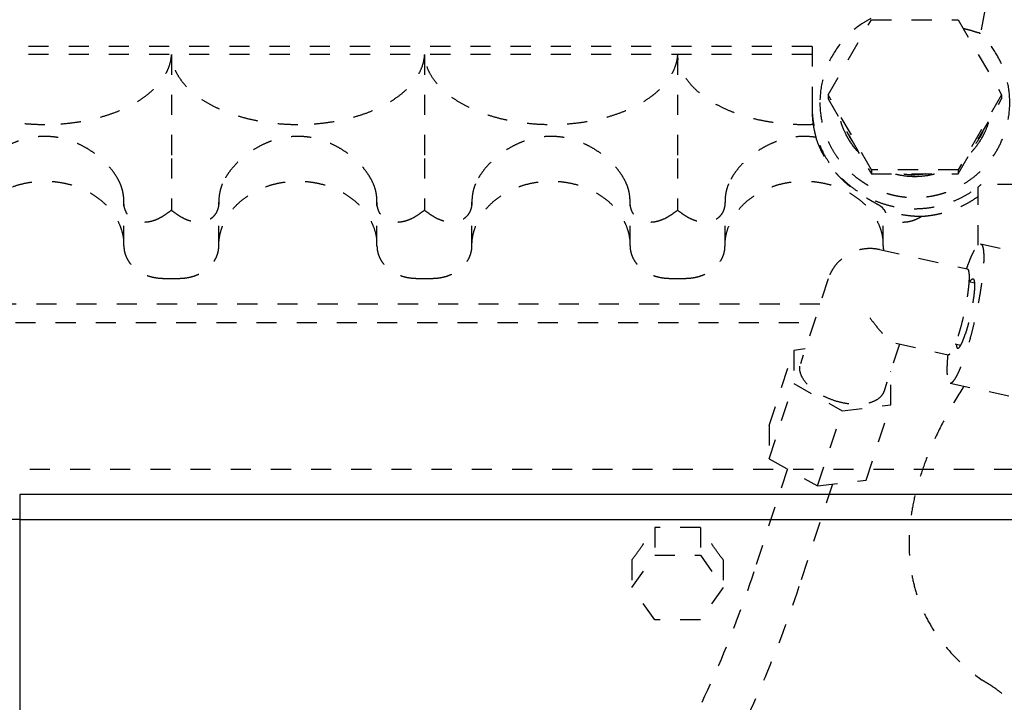
# Model space of a CAD drawing. Extents: x -574 to 548, y 147 to 638.
# Drawn here: x 253 to 258, y 291 to 294 of the extents above; entities that cross this region are included whole.
import ezdxf

# ---------------------------------------------------------------- set-up
doc = ezdxf.new("R2010")
doc.units = 0
doc.header["$LTSCALE"] = 0.25
doc.header["$MEASUREMENT"] = 0
doc.header["$PDMODE"] = 3
doc.linetypes.add('HIDDEN', pattern=[0.375, 0.25, -0.125])
doc.layers.get('0').update_dxf_attribs({"linetype": 'CONTINUOUS'})
doc.layers.get('DEFPOINTS').update_dxf_attribs({"linetype": 'CONTINUOUS'})
for name, color, linetype in [('DIM', 11, 'CONTINUOUS'), ('HIDDEN', 3, 'HIDDEN'), ('OBJECT', 1, 'CONTINUOUS')]:
    doc.layers.add(name, color=color, linetype=linetype)
doc.styles.add('SIMP', font='SIMPLEX.SHX')
doc.dimstyles.new('SALES', dxfattribs={"dimscale": 0, "dimtxt": 0.1, "dimasz": 0.125, "dimexe": 0.1, "dimexo": 0.06, "dimgap": 0.06, "dimtad": 0, "dimtih": 1, "dimtoh": 1, "dimdec": 5, "dimzin": 4, "dimdsep": 46, "dimlunit": 5, "dimtxsty": 'SIMP', "dimcen": 0.09, "dimclrd": 256, "dimclre": 256, "dimclrt": 256, "dimadec": 0, "dimazin": 0, "dimtfac": 1, "dimtdec": 1, "dimtofl": 0, "dimtmove": 0, "dimatfit": 3, "dimfxl": 1, "dimtolj": 1, "dimtzin": 4, "dimarcsym": 0})

# ---------------------------------------------------------------- blocks, each defined once
blk = doc.blocks.new('*D18')
at = {"linetype": 'ByBlock', "transparency": 16777216}
for p, q in [((316.7819, 375.9704), (212.3123, 375.9704)), ((213.5123, 374.4704), (213.5123, 316.7903)), ((213.5123, 256.4703), (213.5123, 314.1503)), ((220.4633, 254.9703), (212.3123, 254.9703))]:
    blk.add_line(p, q, dxfattribs=at)
for points in [[(213.2623, 374.4704), (213.7623, 374.4704), (213.5123, 375.9704)], [(213.2623, 256.4703), (213.7623, 256.4703), (213.5123, 254.9703)]]:
    blk.add_solid(points, dxfattribs=at)
at = {"layer": 'DEFPOINTS', "color": 0, "linetype": 'ByBlock', "transparency": 16777216}
for p in [(317.5019, 375.9704), (213.5123, 254.9703), (221.1833, 254.9703)]:
    blk.add_point(p, dxfattribs=at)
at = {"linetype": 'ByBlock', "transparency": 16777216, "insert": (213.5123, 315.4703), "char_height": 1.2, "attachment_point": 5, "style": 'SIMP'}
blk.add_mtext('\\A1;121', dxfattribs=at)

msp = doc.modelspace()

# ---------------------------------------------------------------- linework, layer by layer
at = {"layer": 'HIDDEN'}
for p, q in [((257.7404, 294.59568), (257.60509, 293.88734)), ((256.84742, 293.58492), (257.06336, 293.95843)), ((257.06336, 293.95843), (257.49527, 293.95843)), ((257.49527, 293.95843), (257.7112, 293.58492)), ((256.7675, 293.8247), (250.38955, 293.8247)), ((256.7675, 293.8247), (256.7675, 293.52888)), ((256.7675, 293.78458), (250.38955, 293.78458)), ((257.06336, 293.21142), (256.84742, 293.58492)), ((256.84742, 293.58492), (256.84742, 293.56432)), ((257.7112, 293.58492), (257.49527, 293.21142)), ((257.7112, 293.58492), (257.7112, 293.56432)), ((256.84742, 293.56432), (257.06336, 293.19082)), ((257.49527, 293.19082), (257.7112, 293.56432)), ((253.57853, 293.2678), (253.57853, 293.0098)), ((254.83837, 293.2678), (254.83837, 293.0098)), ((256.09821, 293.2678), (256.09821, 293.0098)), ((257.49527, 293.21142), (257.06336, 293.21142)), ((257.06336, 293.21142), (257.06336, 293.19082)), ((257.06336, 293.19082), (257.49527, 293.19082)), ((257.49527, 293.21142), (257.49527, 293.19082)), ((257.79113, 293.1382), (257.60932, 293.1382)), ((257.59428, 292.8362), (257.59428, 293.12551)), ((253.34231, 292.83232), (253.34231, 293.0509)), ((253.81475, 292.83232), (253.81475, 293.0509)), ((254.60215, 292.83232), (254.60215, 293.0509)), ((255.07459, 292.83232), (255.07459, 293.0509)), ((255.86199, 292.83232), (255.86199, 293.0509)), ((256.33443, 292.83232), (256.33443, 293.0509)), ((257.12183, 292.83232), (257.12183, 293.01724)), ((257.60669, 292.84211), (258.14477, 292.72401)), ((257.10304, 292.81409), (257.53964, 292.71826)), ((253.53916, 292.67107), (253.6179, 292.67107)), ((254.799, 292.67107), (254.87774, 292.67107)), ((256.05884, 292.67107), (256.13758, 292.67107)), ((256.84792, 292.66821), (256.70963, 292.245)), ((257.54856, 292.65462), (257.57609, 292.64857)), ((256.8067, 292.54207), (250.00254, 292.54207)), ((250.00254, 292.45174), (256.77718, 292.45174)), ((257.18432, 292.34782), (257.44574, 292.29044)), ((256.55403, 291.93845), (256.6763, 292.3126)), ((256.73403, 292.31969), (256.6763, 292.3126)), ((256.6763, 292.3126), (256.6763, 292.14733)), ((257.2027, 292.34379), (257.12594, 292.1089)), ((257.48039, 292.34452), (257.50793, 292.33848)), ((257.15927, 292.20657), (257.15808, 292.20723)), ((257.15927, 292.0413), (257.15927, 292.20657)), ((257.45477, 292.14993), (257.97375, 292.03602)), ((256.55403, 291.77318), (256.6763, 292.14733)), ((256.6763, 292.14733), (256.91787, 292.01166)), ((256.7956, 291.6375), (256.91787, 292.01166)), ((256.91787, 292.01166), (257.15927, 292.0413)), ((257.037, 291.66714), (257.15927, 292.0413)), ((256.55403, 291.93845), (256.55403, 291.77318)), ((256.55403, 291.77318), (256.7956, 291.6375)), ((258.57425, 291.72029), (251.57425, 291.72029)), ((256.6449, 291.72214), (256.4777, 291.21048)), ((256.7956, 291.6375), (257.037, 291.66714)), ((256.86869, 291.64648), (256.70224, 291.13711)), ((252.82425, 291.47029), (251.57425, 291.47029)), ((256.21173, 291.43055), (255.9847, 291.43055)), ((255.9847, 291.43055), (255.9847, 291.29388)), ((256.21173, 291.43055), (256.21173, 291.29388)), ((255.87105, 291.13263), (255.9847, 291.29388)), ((255.87105, 291.2693), (255.87105, 291.13263)), ((255.9847, 291.29388), (256.21173, 291.29388)), ((256.21173, 291.29388), (256.32538, 291.13263)), ((256.32538, 291.2693), (256.32538, 291.13263)), ((255.9847, 290.97138), (255.87105, 291.13263)), ((256.32538, 291.13263), (256.21173, 290.97138)), ((256.21173, 290.97138), (255.9847, 290.97138))]:
    msp.add_line(p, q, dxfattribs=at)
for points, start_tangent, end_tangent in [([(257.06024, 293.96436), (257.01586, 293.93796), (256.93053, 293.86446), (256.86366, 293.77037), (256.82141, 293.66208), (256.80687, 293.54579)], (-0.8859686, -0.4637452), (0, -1)), ([(257.59492, 293.89318), (257.5652, 293.90231), (257.52134, 293.91346)], (-0.9796697, 0.2006173), (-0.9765063, 0.215489)), ([(257.6049, 293.88867), (257.59492, 293.89318)], (-0.3327869, 0.943002), (-0.9796697, 0.2006173)), ([(257.75176, 293.54579), (257.74112, 293.64548), (257.7095, 293.74109), (257.66087, 293.82439), (257.60448, 293.88852)], (0, 1), (-0.7254498, 0.6882751)), ([(252.94861, 293.43547), (252.88276, 293.43745), (252.81764, 293.44337), (252.75395, 293.45315), (252.69239, 293.46671), (252.63365, 293.48388), (252.57835, 293.50447), (252.52711, 293.52827), (252.48048, 293.55502), (252.43899, 293.58441), (252.40308, 293.61612), (252.37314, 293.64982), (252.34952, 293.68513), (252.33245, 293.72166), (252.32214, 293.75901), (252.31905, 293.78453)], (-1, 0), (-0.0592072, 0.9982457)), ([(253.57816, 293.78453), (253.57508, 293.75901), (253.56476, 293.72166), (253.5477, 293.68513), (253.52407, 293.64982), (253.49413, 293.61612), (253.45822, 293.58441), (253.41673, 293.55502), (253.37011, 293.52827), (253.31886, 293.50447), (253.26357, 293.48388), (253.20482, 293.46671), (253.14326, 293.45315), (253.07957, 293.44337), (253.01445, 293.43745), (252.94861, 293.43547)], (-0.0592072, -0.9982457), (-1, 0)), ([(253.57853, 293.78458), (253.57853, 293.76317), (253.57853, 293.72767), (253.57853, 293.69071), (253.57853, 293.65261), (253.57853, 293.61392), (253.57853, 293.57486), (253.57853, 293.53547), (253.57853, 293.49646), (253.57853, 293.45847), (253.57853, 293.42212), (253.57853, 293.3877), (253.57853, 293.35498), (253.57853, 293.32389), (253.57853, 293.29473), (253.57853, 293.2678)], (0, -1), (0, -1)), ([(254.20845, 293.43547), (254.1426, 293.43745), (254.07748, 293.44337), (254.01379, 293.45315), (253.95224, 293.46671), (253.89349, 293.48388), (253.83819, 293.50447), (253.78695, 293.52827), (253.74033, 293.55502), (253.69883, 293.58441), (253.66292, 293.61612), (253.63299, 293.64982), (253.60936, 293.68513), (253.59229, 293.72166), (253.58198, 293.75901), (253.57889, 293.78453)], (-1, 0), (-0.0592072, 0.9982457)), ([(254.83801, 293.78453), (254.83492, 293.75901), (254.8246, 293.72166), (254.80754, 293.68513), (254.78391, 293.64982), (254.75398, 293.61612), (254.71807, 293.58441), (254.67657, 293.55502), (254.62995, 293.52827), (254.57871, 293.50447), (254.52341, 293.48388), (254.46466, 293.46671), (254.4031, 293.45315), (254.33942, 293.44337), (254.27429, 293.43745), (254.20845, 293.43547)], (-0.0592072, -0.9982457), (-1, 0)), ([(254.83837, 293.78458), (254.83837, 293.76317), (254.83837, 293.72767), (254.83837, 293.69071), (254.83837, 293.65261), (254.83837, 293.61392), (254.83837, 293.57486), (254.83837, 293.53547), (254.83837, 293.49646), (254.83837, 293.45847), (254.83837, 293.42212), (254.83837, 293.3877), (254.83837, 293.35498), (254.83837, 293.32389), (254.83837, 293.29473), (254.83837, 293.2678)], (0, -1), (0, -1)), ([(256.09785, 293.78453), (256.09452, 293.75771), (256.08349, 293.71911), (256.06524, 293.68141), (256.03999, 293.64507), (256.00805, 293.61051), (255.96977, 293.57813), (255.92561, 293.54831), (255.8761, 293.5214), (255.8218, 293.49773), (255.76335, 293.47756), (255.70145, 293.46113), (255.63681, 293.44864), (255.5702, 293.44023), (255.50239, 293.436), (255.43419, 293.436), (255.36638, 293.44023), (255.29977, 293.44864), (255.23513, 293.46113), (255.17323, 293.47756), (255.11479, 293.49773), (255.06049, 293.5214), (255.01097, 293.54831), (254.96681, 293.57813), (254.92854, 293.61051), (254.89659, 293.64507), (254.87134, 293.68141), (254.8531, 293.71911), (254.84206, 293.75771), (254.83873, 293.78453)], (-0.0592448, -0.9982435), (-0.0592448, 0.9982435)), ([(256.09821, 293.78458), (256.09821, 293.76317), (256.09821, 293.72767), (256.09821, 293.69071), (256.09821, 293.65261), (256.09821, 293.61392), (256.09821, 293.57486), (256.09821, 293.53547), (256.09821, 293.49646), (256.09821, 293.45847), (256.09821, 293.42212), (256.09821, 293.3877), (256.09821, 293.35498), (256.09821, 293.32389), (256.09821, 293.29473), (256.09821, 293.2678)], (0, -1), (0, -1)), ([(256.77327, 293.4364), (256.70864, 293.43564), (256.64422, 293.43869), (256.58069, 293.44551), (256.5187, 293.45602), (256.45893, 293.47013), (256.40198, 293.48767), (256.34847, 293.50847), (256.29896, 293.5323), (256.25397, 293.55892), (256.21397, 293.58804), (256.17938, 293.61936), (256.15058, 293.65255), (256.12785, 293.68726), (256.11144, 293.72312), (256.10153, 293.75975), (256.09858, 293.78453)], (-0.9991523, -0.0411659), (-0.0591865, 0.9982469)), ([(256.7675, 293.52888), (256.7705, 293.4737), (256.77943, 293.41917), (256.79422, 293.36591), (256.81467, 293.31457), (256.84055, 293.26573), (256.87157, 293.21996), (256.90734, 293.17781), (256.94747, 293.13976), (256.99147, 293.10626), (257.03884, 293.0777), (257.08902, 293.05441), (257.14143, 293.03667), (257.19544, 293.02468), (257.25044, 293.01858), (257.30578, 293.01845), (257.3608, 293.02429), (257.41487, 293.03602), (257.46736, 293.05352), (257.51765, 293.07657), (257.56515, 293.10491), (257.59405, 293.12583)], (0, -1), (0.7889945, 0.6144002)), ([(256.80687, 293.54579), (256.81691, 293.44895), (256.83913, 293.37422), (256.86466, 293.31937), (256.88904, 293.27955), (256.91063, 293.25037), (256.92918, 293.2286), (256.95085, 293.20621), (256.98646, 293.17506), (257.01212, 293.15617), (257.03109, 293.14381), (257.05742, 293.1287), (257.07802, 293.11838), (257.10039, 293.10854), (257.12014, 293.10097), (257.13882, 293.09473), (257.1557, 293.08981), (257.17096, 293.08595), (257.18432, 293.083), (257.19678, 293.08062), (257.20942, 293.07855), (257.22384, 293.07662), (257.24032, 293.07496), (257.25865, 293.0738), (257.27941, 293.07335), (257.30139, 293.07387), (257.32664, 293.07573), (257.3528, 293.0791), (257.3868, 293.08574), (257.4096, 293.09167), (257.44091, 293.10185), (257.48571, 293.12082), (257.5414, 293.15271), (257.57872, 293.18034), (257.62477, 293.22352), (257.67519, 293.28795), (257.71138, 293.3547), (257.74027, 293.44224), (257.75176, 293.54579)], (0, -1), (0, 1)), ([(256.7675, 293.51603), (256.76893, 293.47637), (256.77327, 293.4364)], (0, -1), (0.1439618, -0.9895832)), ([(256.77327, 293.4364), (256.77918, 293.40467), (256.78727, 293.37279)], (0.15189, -0.9883974), (0.2766316, -0.960976)), ([(256.94481, 293.37244), (256.91499, 293.43989), (256.91152, 293.45093)], (-0.4904057, 0.8714943), (-0.2854258, 0.9584008)), ([(257.6448, 293.44345), (257.62613, 293.39621)], (-0.3050978, -0.952321), (-0.4284746, -0.9035538)), ([(253.32417, 293.14183), (253.30861, 293.1723), (253.28818, 293.20312), (253.26306, 293.23353), (253.23342, 293.26291), (253.19969, 293.29045), (253.16281, 293.31515), (253.12394, 293.33614), (253.085, 293.3526), (253.04583, 293.36486), (253.00673, 293.37295), (252.96788, 293.37695), (252.92925, 293.37695), (252.89038, 293.37294), (252.85124, 293.36482), (252.81206, 293.35254), (252.77311, 293.33606), (252.73428, 293.31508), (252.69746, 293.29041), (252.66379, 293.2629), (252.63417, 293.23355), (252.60905, 293.20314), (252.5886, 293.1723), (252.57304, 293.14183)], (-0.3996801, 0.9166547), (-0.3996801, -0.9166547)), ([(254.58402, 293.14183), (254.56845, 293.1723), (254.54802, 293.20312), (254.5229, 293.23353), (254.49326, 293.26291), (254.45954, 293.29045), (254.42266, 293.31515), (254.38378, 293.33614), (254.34484, 293.3526), (254.30567, 293.36486), (254.26657, 293.37295), (254.22773, 293.37695), (254.18909, 293.37695), (254.15022, 293.37294), (254.11109, 293.36482), (254.0719, 293.35254), (254.03295, 293.33606), (253.99412, 293.31508), (253.9573, 293.29041), (253.92363, 293.2629), (253.89401, 293.23355), (253.86889, 293.20314), (253.84844, 293.1723), (253.83288, 293.14183)], (-0.3996801, 0.9166547), (-0.3996801, -0.9166547)), ([(255.84386, 293.14183), (255.8283, 293.1723), (255.80786, 293.20312), (255.78274, 293.23353), (255.7531, 293.26291), (255.71938, 293.29045), (255.6825, 293.31515), (255.64363, 293.33614), (255.60468, 293.3526), (255.56552, 293.36486), (255.52641, 293.37295), (255.48757, 293.37695), (255.44894, 293.37695), (255.41006, 293.37294), (255.37093, 293.36482), (255.33174, 293.35254), (255.29279, 293.33606), (255.25396, 293.31508), (255.21714, 293.29041), (255.18347, 293.2629), (255.15385, 293.23355), (255.12873, 293.20314), (255.10828, 293.1723), (255.09272, 293.14183)], (-0.3996801, 0.9166547), (-0.3996801, -0.9166547)), ([(256.78727, 293.37279), (256.74826, 293.37691), (256.70956, 293.37699), (256.67082, 293.37308), (256.63155, 293.36502), (256.59183, 293.35263), (256.55214, 293.33582), (256.51327, 293.31476), (256.47656, 293.2901), (256.44299, 293.26262), (256.41345, 293.23328), (256.38844, 293.20296), (256.36815, 293.17234), (256.35257, 293.14183)], (-0.9878391, 0.1554794), (-0.3996801, -0.9166547)), ([(256.94075, 293.40148), (256.94723, 293.38836)], (0.4254118, -0.9049999), (0.4605625, -0.8876273)), ([(256.94723, 293.38836), (256.95365, 293.37652)], (0.4605625, -0.8876273), (0.4922935, -0.8704293)), ([(256.95365, 293.37652), (256.97376, 293.34481), (256.97559, 293.34224)], (0.4922935, -0.8704293), (0.5840938, -0.8116861)), ([(257.60498, 293.37652), (257.58487, 293.34481), (257.58304, 293.34224)], (-0.4922935, -0.8704293), (-0.5840938, -0.8116861)), ([(257.6114, 293.38836), (257.60498, 293.37652)], (-0.4605625, -0.8876273), (-0.4922935, -0.8704293)), ([(257.61788, 293.40148), (257.6114, 293.38836)], (-0.4254118, -0.9049999), (-0.4605625, -0.8876273)), ([(257.62613, 293.39621), (257.61319, 293.37134)], (-0.4284746, -0.9035538), (-0.4935122, -0.8697389)), ([(257.12183, 293.01724), (257.11976, 293.0213), (257.11417, 293.02618), (257.10583, 293.03178), (257.09533, 293.03805), (257.08315, 293.04499), (257.06964, 293.0526), (257.05493, 293.06104), (257.03934, 293.07027), (257.02329, 293.0802), (257.00669, 293.09103), (256.98983, 293.10271), (256.97317, 293.11501), (256.95698, 293.12779), (256.94093, 293.14135), (256.92473, 293.15608), (256.90817, 293.17236), (256.8913, 293.19045), (256.87435, 293.21043), (256.85774, 293.23216), (256.84161, 293.25585), (256.82617, 293.28167), (256.81177, 293.30966), (256.79868, 293.33997), (256.78727, 293.37279)], (0, 1), (-0.2926494, 0.9562198)), ([(256.95395, 293.35705), (256.94481, 293.37244)], (-0.5306532, 0.847589), (-0.4904057, 0.8714943)), ([(257.00424, 293.29303), (256.95395, 293.35705)], (-0.6977381, 0.716353), (-0.5306532, 0.847589)), ([(257.61319, 293.37134), (257.5737, 293.3144), (257.55984, 293.29874)], (-0.4935122, -0.8697389), (-0.6829237, -0.7304897)), ([(257.20741, 293.1838), (257.18388, 293.18905)], (-0.9823345, 0.1871335), (-0.9686194, 0.2485489)), ([(257.2786, 293.17701), (257.20741, 293.1838)], (-0.9999979, 0.0020375), (-0.9823345, 0.1871335)), ([(257.22526, 293.19062), (257.22839, 293.19017), (257.27931, 293.1867)], (0.9895326, -0.1443093), (1, 0)), ([(257.33337, 293.19062), (257.33024, 293.19017), (257.27931, 293.1867)], (-0.9895326, -0.1443093), (-1, 0)), ([(257.37763, 293.1898), (257.36515, 293.18672), (257.28922, 293.17714)], (-0.9666885, -0.2559556), (-0.9996707, -0.0256608)), ([(252.55491, 292.83232), (252.55801, 292.87274), (252.56727, 292.91252), (252.58255, 292.95104), (252.6036, 292.98769), (252.6301, 293.02188), (252.66161, 293.05309), (252.69765, 293.08081), (252.73765, 293.10462), (252.78098, 293.12413), (252.82695, 293.13904), (252.87483, 293.14911), (252.92389, 293.15418), (252.97333, 293.15418), (253.02238, 293.14911), (253.07027, 293.13904), (253.11624, 293.12413), (253.15956, 293.10462), (253.19956, 293.08081), (253.2356, 293.05309), (253.26712, 293.02188), (253.29361, 292.98769), (253.31466, 292.95104), (253.32994, 292.91252), (253.3392, 292.87274), (253.34231, 292.83232)], (0, 1), (0, -1)), ([(253.34231, 293.0509), (253.34034, 293.08245), (253.33433, 293.1129), (253.32417, 293.14183)], (0, 1), (-0.3996801, 0.9166547)), ([(253.81475, 292.83232), (253.81785, 292.87274), (253.82712, 292.91252), (253.84239, 292.95104), (253.86345, 292.98769), (253.88994, 293.02188), (253.92145, 293.05309), (253.95749, 293.08081), (253.99749, 293.10462), (254.04082, 293.12413), (254.08679, 293.13904), (254.13468, 293.14911), (254.18373, 293.15418), (254.23317, 293.15418), (254.28222, 293.14911), (254.33011, 293.13904), (254.37608, 293.12413), (254.4194, 293.10462), (254.4594, 293.08081), (254.49544, 293.05309), (254.52696, 293.02188), (254.55345, 292.98769), (254.5745, 292.95104), (254.58978, 292.91252), (254.59904, 292.87274), (254.60215, 292.83232)], (0, 1), (0, -1)), ([(253.83288, 293.14183), (253.82273, 293.11289), (253.81671, 293.08244), (253.81475, 293.0509)], (-0.3996801, -0.9166547), (0, -1)), ([(254.60215, 293.0509), (254.60018, 293.08245), (254.59417, 293.1129), (254.58402, 293.14183)], (0, 1), (-0.3996801, 0.9166547)), ([(255.07459, 292.83232), (255.07769, 292.87274), (255.08696, 292.91252), (255.10224, 292.95104), (255.12329, 292.98769), (255.14978, 293.02188), (255.1813, 293.05309), (255.21734, 293.08081), (255.25734, 293.10462), (255.30066, 293.12413), (255.34663, 293.13904), (255.39452, 293.14911), (255.44357, 293.15418), (255.49301, 293.15418), (255.54206, 293.14911), (255.58995, 293.13904), (255.63592, 293.12413), (255.67925, 293.10462), (255.71925, 293.08081), (255.75529, 293.05309), (255.7868, 293.02188), (255.81329, 292.98769), (255.83434, 292.95104), (255.84962, 292.91252), (255.85889, 292.87274), (255.86199, 292.83232)], (0, 1), (0, -1)), ([(255.09272, 293.14183), (255.08257, 293.11289), (255.07656, 293.08244), (255.07459, 293.0509)], (-0.3996801, -0.9166547), (0, -1)), ([(255.86199, 293.0509), (255.86002, 293.08245), (255.85401, 293.1129), (255.84386, 293.14183)], (0, 1), (-0.3996801, 0.9166547)), ([(256.33443, 292.83232), (256.33754, 292.87274), (256.3468, 292.91252), (256.36208, 292.95104), (256.38313, 292.98769), (256.40962, 293.02188), (256.44114, 293.05309), (256.47718, 293.08081), (256.51718, 293.10462), (256.5605, 293.12413), (256.60647, 293.13904), (256.65436, 293.14911), (256.70341, 293.15418), (256.75285, 293.15418), (256.80191, 293.14911), (256.84979, 293.13904), (256.89576, 293.12413), (256.93909, 293.10462), (256.97909, 293.08081), (257.01513, 293.05309), (257.04664, 293.02188), (257.07314, 292.98769), (257.09419, 292.95104), (257.10947, 292.91252), (257.11873, 292.87274), (257.12183, 292.83232)], (0, 1), (0, -1)), ([(256.35257, 293.14183), (256.34241, 293.11289), (256.3364, 293.08244), (256.33443, 293.0509)], (-0.3996801, -0.9166547), (0, -1)), ([(257.28922, 293.17714), (257.2786, 293.17701)], (-0.9996707, -0.0256608), (-0.9999979, 0.0020375)), ([(257.59405, 293.12583), (257.60932, 293.1382)], (0.7889945, 0.6144002), (0.7648087, 0.6442574)), ([(253.53916, 292.98205), (253.51101, 292.96634), (253.48388, 292.95604), (253.45849, 292.95078), (253.43528, 292.95002), (253.41414, 292.95323), (253.39543, 292.95997), (253.3795, 292.96969), (253.36647, 292.98183), (253.35613, 292.99623), (253.34853, 293.01276), (253.34388, 293.03111), (253.34231, 293.0509)], (-0.8383001, -0.5452091), (0, 1)), ([(253.81475, 293.0509), (253.81318, 293.03113), (253.80854, 293.01279), (253.80095, 292.99626), (253.79062, 292.98187), (253.7776, 292.96973), (253.7617, 292.96), (253.743, 292.95325), (253.72186, 292.95002), (253.69864, 292.95077), (253.67326, 292.95601), (253.6461, 292.96631), (253.6179, 292.98205)], (0, -1), (-0.8383001, 0.5452091)), ([(254.799, 292.98205), (254.77086, 292.96634), (254.74372, 292.95604), (254.71834, 292.95078), (254.69512, 292.95002), (254.67398, 292.95323), (254.65527, 292.95997), (254.63934, 292.96969), (254.62632, 292.98183), (254.61597, 292.99623), (254.60837, 293.01276), (254.60372, 293.03111), (254.60215, 293.0509)], (-0.8383001, -0.5452091), (0, 1)), ([(255.07459, 293.0509), (255.07303, 293.03113), (255.06838, 293.01279), (255.06079, 292.99626), (255.05046, 292.98187), (255.03745, 292.96973), (255.02154, 292.96), (255.00285, 292.95325), (254.9817, 292.95002), (254.95848, 292.95077), (254.9331, 292.95601), (254.90594, 292.96631), (254.87774, 292.98205)], (0, -1), (-0.8383001, 0.5452091)), ([(256.05884, 292.98205), (256.0307, 292.96634), (256.00357, 292.95604), (255.97818, 292.95078), (255.95496, 292.95002), (255.93382, 292.95323), (255.91512, 292.95997), (255.89919, 292.96969), (255.88616, 292.98183), (255.87581, 292.99623), (255.86821, 293.01276), (255.86356, 293.03111), (255.86199, 293.0509)], (-0.8383001, -0.5452091), (0, 1)), ([(256.33443, 293.0509), (256.33286, 293.03107), (256.32819, 293.01272), (256.32058, 292.99618), (256.31022, 292.98178), (256.29721, 292.96967), (256.2813, 292.95997), (256.26261, 292.95323), (256.24147, 292.95002), (256.21826, 292.95078), (256.19289, 292.95603), (256.16575, 292.96633), (256.13758, 292.98205)], (0, -1), (-0.8383001, 0.5452091)), ([(257.59428, 293.07835), (257.55903, 293.05488), (257.52368, 293.03523), (257.48853, 293.01903), (257.45375, 293.00592), (257.41941, 292.99558), (257.3855, 292.98775), (257.35196, 292.9822), (257.31868, 292.97878)], (-0.8087056, -0.5882136), (-0.9974268, -0.0716928)), ([(253.57853, 293.0098), (253.5593, 292.99568), (253.53916, 292.98205)], (-0.7943338, -0.6074815), (-0.8383001, -0.5452091)), ([(253.6179, 292.98205), (253.59776, 292.99568), (253.57853, 293.0098)], (-0.8383001, 0.5452091), (-0.7943338, 0.6074815)), ([(254.83837, 293.0098), (254.81914, 292.99568), (254.799, 292.98205)], (-0.7943338, -0.6074815), (-0.8383001, -0.5452091)), ([(254.87774, 292.98205), (254.8576, 292.99568), (254.83837, 293.0098)], (-0.8383001, 0.5452091), (-0.7943338, 0.6074815)), ([(256.09821, 293.0098), (256.07898, 292.99568), (256.05884, 292.98205)], (-0.7943338, -0.6074815), (-0.8383001, -0.5452091)), ([(256.13758, 292.98205), (256.11744, 292.99568), (256.09821, 293.0098)], (-0.8383001, 0.5452091), (-0.7943338, 0.6074815)), ([(257.12877, 293.0108), (257.12364, 293.01443), (257.12183, 293.01724)], (-0.8580932, 0.513494), (0, 1)), ([(257.31292, 292.97841), (257.26866, 292.98038), (257.22259, 292.98622), (257.17568, 292.99629), (257.12877, 293.0108)], (-0.9999862, 0.0052615), (-0.9411361, 0.338028)), ([(257.31292, 292.97841), (257.2858, 292.9642), (257.25975, 292.95501), (257.23541, 292.9505), (257.21311, 292.95013), (257.19277, 292.95346), (257.17472, 292.96008), (257.15929, 292.96949), (257.14658, 292.98117), (257.1364, 292.99498), (257.12877, 293.0108)], (-0.852902, -0.522071), (-0.3513663, 0.9362381)), ([(257.31868, 292.97878), (257.31586, 292.97859), (257.31292, 292.97841)], (-0.9974268, -0.0716928), (-0.9982754, -0.058705)), ([(257.60668, 292.84207), (257.61215, 292.83845), (257.61714, 292.82825), (257.62052, 292.81187), (257.62222, 292.7896), (257.62222, 292.76186), (257.62052, 292.72917), (257.61714, 292.69213), (257.61215, 292.65145), (257.60565, 292.60786), (257.59775, 292.5622), (257.5886, 292.5153), (257.57838, 292.46804), (257.56727, 292.42131), (257.55547, 292.37596), (257.54322, 292.33285), (257.53073, 292.29278)], (0.966455, -0.2568362), (-0.3108955, -0.9504441)), ([(257.53737, 292.71904), (257.54322, 292.73554), (257.55547, 292.76736), (257.56727, 292.79413), (257.57838, 292.81534), (257.5886, 292.8306), (257.59775, 292.83964), (257.60565, 292.84227), (257.60668, 292.84207)], (0.3264132, 0.9452272), (0.966455, -0.2568362)), ([(253.34231, 292.83232), (253.34473, 292.80709), (253.35194, 292.78249), (253.36376, 292.75911), (253.3799, 292.73754), (253.39996, 292.7183), (253.42345, 292.70187), (253.44979, 292.68864), (253.47833, 292.67896), (253.50836, 292.67305), (253.53916, 292.67107)], (0, -1), (1, 0)), ([(253.6179, 292.67107), (253.64869, 292.67305), (253.67873, 292.67896), (253.70727, 292.68864), (253.7336, 292.70187), (253.75709, 292.7183), (253.77715, 292.73754), (253.79329, 292.75911), (253.80511, 292.78249), (253.81232, 292.80709), (253.81475, 292.83232)], (1, 0), (0, 1)), ([(254.60215, 292.83232), (254.60457, 292.80709), (254.61178, 292.78249), (254.6236, 292.75911), (254.63974, 292.73754), (254.65981, 292.7183), (254.68329, 292.70187), (254.70963, 292.68864), (254.73817, 292.67896), (254.76821, 292.67305), (254.799, 292.67107)], (0, -1), (1, 0)), ([(254.87774, 292.67107), (254.90853, 292.67305), (254.93857, 292.67896), (254.96711, 292.68864), (254.99345, 292.70187), (255.01693, 292.7183), (255.037, 292.73754), (255.05313, 292.75911), (255.06496, 292.78249), (255.07217, 292.80709), (255.07459, 292.83232)], (1, 0), (0, 1)), ([(255.86199, 292.83232), (255.86442, 292.80709), (255.87163, 292.78249), (255.88345, 292.75911), (255.89959, 292.73754), (255.91965, 292.7183), (255.94314, 292.70187), (255.96947, 292.68864), (255.99801, 292.67896), (256.02805, 292.67305), (256.05884, 292.67107)], (0, -1), (1, 0)), ([(256.13758, 292.67107), (256.16838, 292.67305), (256.19841, 292.67896), (256.22695, 292.68864), (256.25329, 292.70187), (256.27678, 292.7183), (256.29684, 292.73754), (256.31298, 292.75911), (256.3248, 292.78249), (256.33201, 292.80709), (256.33443, 292.83232)], (1, 0), (0, 1)), ([(257.10304, 292.81409), (257.06686, 292.81892), (257.03027, 292.81765), (256.99486, 292.81045), (256.96142, 292.79766), (256.93084, 292.77983), (256.90377, 292.75753), (256.88059, 292.73118), (256.86177, 292.70119), (256.84792, 292.66821)], (-0.9767492, 0.2143852), (-0.3106196, -0.9505343)), ([(257.12183, 292.83232), (257.12383, 292.80945)], (0, -1), (0.1721576, -0.9850694)), ([(257.53961, 292.71817), (257.54316, 292.71582), (257.54657, 292.70805), (257.54866, 292.69527), (257.54937, 292.67779)], (0.9586909, -0.2844499), (0.0005321, -0.9999999)), ([(257.54937, 292.67779), (257.54868, 292.65604), (257.54661, 292.63055), (257.54322, 292.60196), (257.53858, 292.57096), (257.53281, 292.53833), (257.52606, 292.50485), (257.51848, 292.47136), (257.51027, 292.43869), (257.50162, 292.40763), (257.49276, 292.37896), (257.48389, 292.35337), (257.47524, 292.3315), (257.46702, 292.31388), (257.45943, 292.30096), (257.45266, 292.29304), (257.44688, 292.29033), (257.44577, 292.29053)], (0.0005321, -0.9999999), (-0.9586909, 0.2844499)), ([(257.57618, 292.64858), (257.57658, 292.6362), (257.57602, 292.61858), (257.57434, 292.59794), (257.57159, 292.57479), (257.56783, 292.5497), (257.56315, 292.52329), (257.55768, 292.49621), (257.55155, 292.46912), (257.5449, 292.44269), (257.5379, 292.41758), (257.53073, 292.3944)], (0.0804965, -0.9967549), (-0.3108955, -0.9504441)), ([(257.55338, 292.6536), (257.55768, 292.66063), (257.56315, 292.667), (257.56783, 292.66916), (257.56869, 292.669)], (0.4877825, 0.8729652), (0.9587456, -0.2842655)), ([(257.56869, 292.669), (257.57159, 292.66706), (257.57434, 292.66074), (257.57602, 292.65037), (257.57618, 292.64858)], (0.9587456, -0.2842655), (0.0804965, -0.9967549)), ([(257.05616, 292.47479), (257.08312, 292.43842), (257.10869, 292.40763), (257.13199, 292.38317), (257.15227, 292.36538), (257.16919, 292.35397), (257.18288, 292.34818), (257.18455, 292.34777)], (0.575835, -0.8175659), (0.9760569, -0.2175154)), ([(257.50806, 292.33841), (257.50991, 292.34184), (257.51656, 292.35606), (257.52356, 292.37372), (257.53073, 292.3944)], (0.4880605, 0.8728098), (0.3108955, 0.9504441)), ([(257.48528, 292.34342), (257.48544, 292.34167), (257.48712, 292.3313), (257.48987, 292.32499), (257.49277, 292.32304)], (0.0808649, -0.9967251), (0.9587456, -0.2842655)), ([(257.49277, 292.32304), (257.49363, 292.32288), (257.49831, 292.32504), (257.50378, 292.33141), (257.50806, 292.33841)], (0.9587456, -0.2842655), (0.4880605, 0.8728098)), ([(257.44336, 292.29066), (257.44094, 292.26287), (257.43924, 292.23018), (257.43924, 292.20244), (257.44094, 292.18017), (257.44432, 292.16379), (257.4493, 292.15359), (257.45478, 292.14997)], (-0.0994515, -0.9950424), (0.966455, -0.2568362)), ([(257.45478, 292.14997), (257.45581, 292.14977), (257.46371, 292.1524), (257.47285, 292.16144), (257.48308, 292.1767), (257.49419, 292.19791), (257.50599, 292.22468), (257.51824, 292.2565), (257.53073, 292.29278)], (0.966455, -0.2568362), (0.3108955, 0.9504441)), ([(256.91778, 292.05174), (256.86311, 292.06802), (256.81216, 292.09172), (256.76841, 292.12123), (256.73484, 292.15453), (256.71373, 292.18937), (256.70653, 292.22336), (256.70995, 292.2449)], (-0.976711, 0.2145594), (0.3073845, 0.9515854)), ([(257.12562, 292.109), (257.12184, 292.09972), (257.10073, 292.07416), (257.06716, 292.0556), (257.02341, 292.04531), (256.97246, 292.044), (256.91778, 292.05174)], (-0.3073845, -0.9515854), (-0.976711, 0.2145594)), ([(257.52395, 292.13485), (257.51839, 292.12614), (257.44081, 291.99507), (257.3789, 291.87224), (257.33073, 291.75666), (257.29479, 291.64738), (257.26992, 291.54351), (257.25531, 291.44421), (257.25049, 291.34875), (257.25531, 291.25648), (257.26992, 291.16686), (257.29479, 291.07946), (257.33073, 290.99398), (257.3789, 290.9103), (257.44081, 290.82848), (257.51839, 290.74879), (257.61396, 290.67181)], (-0.539921, -0.8417157), (0.8135859, -0.5814448)), ([(255.87105, 291.2693), (255.90892, 291.32199), (255.94682, 291.37577), (255.9847, 291.43055)], (0.5875056, 0.8092201), (0.5650249, 0.8250738)), ([(256.32538, 291.2693), (256.2875, 291.32199), (256.2496, 291.37577), (256.21173, 291.43055)], (-0.5875056, 0.8092201), (-0.5650249, 0.8250738)), ([(256.4777, 291.21048), (256.28823, 290.71355), (256.04954, 290.23107), (255.76324, 289.76627)], (-0.3106196, -0.9505343), (-0.5624672, -0.8268196)), ([(256.70224, 291.13711), (256.50499, 290.61966), (256.25654, 290.11728), (255.95856, 289.6334)], (-0.3106196, -0.9505343), (-0.5624672, -0.8268196)), ([(257.62978, 290.66182), (257.62181, 290.66653), (257.61396, 290.67181)], (-0.8747413, 0.4845902), (-0.8135859, 0.5814448)), ([(257.71239, 290.60457), (257.68365, 290.6269), (257.65574, 290.6462), (257.62978, 290.66182)], (-0.7735893, 0.6336873), (-0.8747413, 0.4845902))]:
    msp.add_spline(points, degree=3, dxfattribs=dict(at, start_tangent=start_tangent, end_tangent=end_tangent))
at = {"layer": 'OBJECT', "ltscale": 0.5}
for p, q in [((258.57425, 291.59529), (252.82425, 291.59529)), ((252.82425, 291.59529), (252.82425, 288.59529)), ((252.82425, 291.47029), (258.57425, 291.47029))]:
    msp.add_line(p, q, dxfattribs=at)

# ---------------------------------------------------------------- dimensions: what is measured, and where the dimension line sits
at = {"layer": 'DIM'}
dim = msp.add_linear_dim(base=(213.51227, 254.97029), p1=(317.50191, 375.97036), p2=(221.18332, 254.97029), angle=90, dimstyle='SALES', override={"dimscale": 12, "dimdec": 4, "dimcen": 0, "dimatfit": 0}, dxfattribs=at)
dim.commit()
dim.dimension.update_dxf_attribs({"geometry": '*D18', "text_midpoint": (213.51227, 315.47032)})

doc.saveas('drawing.dxf')
